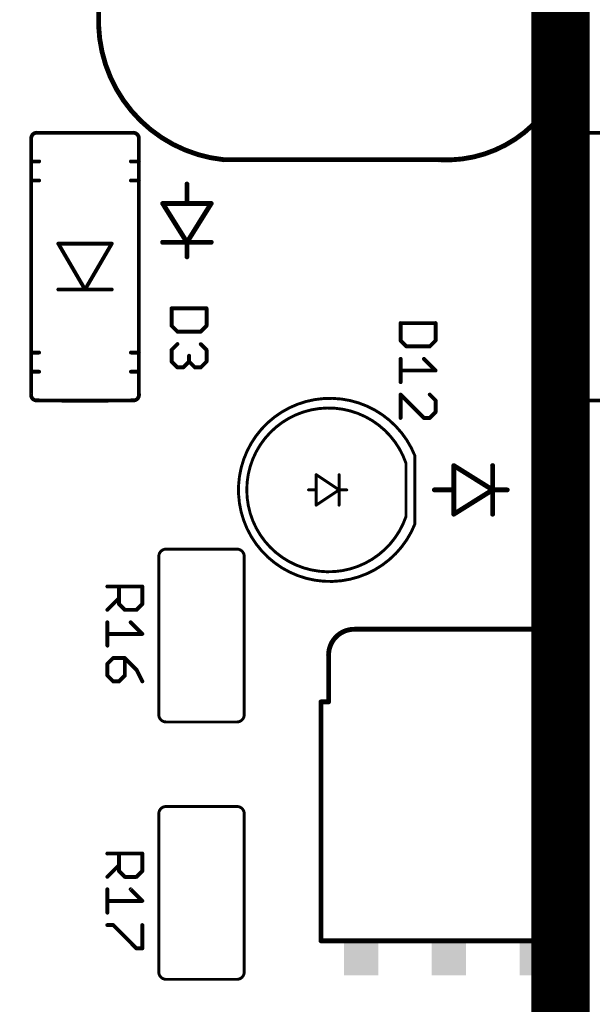
# Model space of a CAD drawing. Units: inches. Extents: x -0.1 to 75.3, y -0.1 to 48.8.
# Drawn here: x 48.7 to 49.5, y 21.4 to 22.9 of the extents above; entities that cross this region are included whole.
import ezdxf

# ---------------------------------------------------------------- set-up
doc = ezdxf.new("R2010")
doc.units = ezdxf.units.IN
doc.header["$MEASUREMENT"] = 0
for name, color, linetype in [('21', 253, 'Continuous'), ('25', 7, 'Continuous'), ('LV', 140, 'Continuous')]:
    doc.layers.add(name, color=color, linetype=linetype)

# ---------------------------------------------------------------- blocks, each defined once
blk = doc.blocks.new('RECT')
blk.add_solid([(-0.5, -0.5), (0.5, -0.5), (-0.5, 0.5), (0.5, 0.5)])

msp = doc.modelspace()

# ---------------------------------------------------------------- linework, layer by layer
at = {"layer": '21'}
for points, const_width in [([(48.7863, 22.8953), (48.7863, 23.4085)], 0.0073), ([(49.4954, 23.2211), (49.4954, 22.8683)], 0.0073), ([(48.6849, 22.7252), (48.6849, 22.6906)], 0.00574), ([(48.8383, 22.7337), (48.6934, 22.7337)], 0.00574), ([(48.8469, 22.6906), (48.8469, 22.7252)], 0.00574), ([(49.4946, 22.7252), (49.4946, 22.6906)], 0.00574), ([(49.6481, 22.7337), (49.5032, 22.7337)], 0.00574), ([(49.2984, 22.6932), (48.9747, 22.6932)], 0.0073), ([(48.6849, 22.6906), (48.6849, 22.6619)], 0.00574), ([(48.6849, 22.6906), (48.6969, 22.6906)], 0.00574), ([(48.8348, 22.6906), (48.8469, 22.6906)], 0.00574), ([(48.8469, 22.6619), (48.8469, 22.6906)], 0.00574), ([(49.4946, 22.6906), (49.4946, 22.6619)], 0.00574), ([(49.4946, 22.6906), (49.5067, 22.6906)], 0.00574), ([(48.6849, 22.6619), (48.6849, 22.4034)], 0.00574), ([(48.6849, 22.6619), (48.6969, 22.6619)], 0.00574), ([(48.8348, 22.6619), (48.8469, 22.6619)], 0.00574), ([(48.8469, 22.4034), (48.8469, 22.6619)], 0.00574), ([(48.9191, 22.6275), (48.9191, 22.6567)], 0.0073), ([(49.4946, 22.6619), (49.4946, 22.4034)], 0.00574), ([(49.4946, 22.6619), (49.5067, 22.6619)], 0.00574), ([(48.9191, 22.6275), (48.8826, 22.6275)], 0.0073), ([(48.8826, 22.6275), (48.9191, 22.5691)], 0.0073), ([(48.9191, 22.5691), (48.9556, 22.6275)], 0.0073), ([(48.9556, 22.6275), (48.9191, 22.6275)], 0.0073), ([(48.7659, 22.4982), (48.7257, 22.5671)], 0.00574), ([(48.7257, 22.5671), (48.8061, 22.5671)], 0.00574), ([(48.8061, 22.5671), (48.7659, 22.4982)], 0.00574), ([(48.9191, 22.5691), (48.8826, 22.5691)], 0.0073), ([(48.9556, 22.5691), (48.9191, 22.5691)], 0.0073), ([(48.9191, 22.5691), (48.9191, 22.5473)], 0.0073), ([(48.7257, 22.4982), (48.7659, 22.4982)], 0.00574), ([(48.7659, 22.4982), (48.8061, 22.4982)], 0.00574), ([(48.6849, 22.4034), (48.6849, 22.3747)], 0.00574), ([(48.6849, 22.4034), (48.6969, 22.4034)], 0.00574), ([(48.8348, 22.4034), (48.8469, 22.4034)], 0.00574), ([(48.8469, 22.3747), (48.8469, 22.4034)], 0.00574), ([(49.4946, 22.4034), (49.4946, 22.3747)], 0.00574), ([(49.4946, 22.4034), (49.5067, 22.4034)], 0.00574), ([(48.6849, 22.3747), (48.6849, 22.3414)], 0.00574), ([(48.6849, 22.3747), (48.6969, 22.3747)], 0.00574), ([(48.8348, 22.3747), (48.8469, 22.3747)], 0.00574), ([(48.8469, 22.3414), (48.8469, 22.3747)], 0.00574), ([(49.4946, 22.3747), (49.4946, 22.3414)], 0.00574), ([(49.4946, 22.3747), (49.5067, 22.3747)], 0.00574), ([(49.2484, 22.1569), (49.2484, 22.2373)], 0.00438), ([(49.2619, 22.146), (49.2619, 22.2482)], 0.00438), ([(49.3787, 22.1971), (49.3203, 22.2336)], 0.0073), ([(49.3203, 22.2336), (49.3203, 22.1971)], 0.0073), ([(49.3787, 22.2336), (49.3787, 22.1971)], 0.0073), ([(49.1134, 22.1971), (49.1134, 22.2201)], 0.00431), ([(49.1134, 22.2201), (49.1479, 22.1971)], 0.00431), ([(49.1479, 22.1971), (49.1479, 22.2201)], 0.00431), ([(49.1134, 22.1971), (49.1019, 22.1971)], 0.00431), ([(49.1134, 22.1741), (49.1134, 22.1971)], 0.00431), ([(49.1479, 22.1971), (49.1134, 22.1741)], 0.00431), ([(49.1479, 22.1741), (49.1479, 22.1971)], 0.00431), ([(49.1479, 22.1971), (49.1594, 22.1971)], 0.00431), ([(49.3203, 22.1971), (49.2911, 22.1971)], 0.0073), ([(49.3203, 22.1971), (49.3203, 22.1606)], 0.0073), ([(49.3203, 22.1606), (49.3787, 22.1971)], 0.0073), ([(49.3787, 22.1971), (49.3787, 22.1606)], 0.0073), ([(49.3787, 22.1971), (49.4006, 22.1971)], 0.0073), ([(48.9944, 22.1081), (48.8878, 22.1081)], 0.00438), ([(48.8768, 22.0971), (48.8768, 21.8593)], 0.00438), ([(49.0052, 21.8593), (49.0052, 22.0971)], 0.00438), ([(49.1707, 21.9877), (49.4553, 21.9877)], 0.0073), ([(49.1321, 21.8786), (49.1321, 21.9491)], 0.0073), ([(49.494, 21.9491), (49.494, 21.8786)], 0.0073), ([(49.1206, 21.8786), (49.1206, 21.5196)], 0.0073), ([(49.1206, 21.8786), (49.1321, 21.8786)], 0.0073), ([(49.5054, 21.8786), (49.494, 21.8786)], 0.0073), ([(49.5054, 21.5196), (49.5054, 21.8786)], 0.0073), ([(48.8878, 21.8484), (48.9944, 21.8484)], 0.00438), ([(48.9944, 21.7214), (48.8878, 21.7214)], 0.00438), ([(48.8768, 21.7105), (48.8768, 21.4727)], 0.00438), ([(49.0052, 21.4727), (49.0052, 21.7105)], 0.00438), ([(49.1206, 21.5196), (49.5054, 21.5196)], 0.0073), ([(48.8878, 21.4617), (48.9944, 21.4617)], 0.00438)]:
    msp.add_lwpolyline(points, dxfattribs=dict(at, const_width=const_width))
for points, const_width in [([(48.7863, 22.8953, 0.37564), (48.9747, 22.6932)], 0.0073), ([(48.7881, 22.8953, 1), (48.7845, 22.8952)], 0.00365), ([(48.7845, 22.8953, 1), (48.7881, 22.8953)], 0.00365), ([(49.2984, 22.6932, 0.414214), (49.4954, 22.8683)], 0.0073), ([(49.4972, 22.8681, 1), (49.4936, 22.8684)], 0.00365), ([(49.4936, 22.8683, 1), (49.4972, 22.8683)], 0.00365), ([(48.6934, 22.7337, 0.414214), (48.6849, 22.7252)], 0.00574), ([(48.6863, 22.7252, 1), (48.6834, 22.7252)], 0.00287), ([(48.6834, 22.7252, 1), (48.6863, 22.7252)], 0.00287), ([(48.6934, 22.7352, 1), (48.6934, 22.7323)], 0.00287), ([(48.6934, 22.7323, 1), (48.6934, 22.7352)], 0.00287), ([(48.8469, 22.7252, 0.414214), (48.8383, 22.7337)], 0.00574), ([(48.8383, 22.7352, 1), (48.8383, 22.7323)], 0.00287), ([(48.8383, 22.7323, 1), (48.8383, 22.7352)], 0.00287), ([(48.8483, 22.7252, 1), (48.8454, 22.7252)], 0.00287), ([(48.8454, 22.7252, 1), (48.8483, 22.7252)], 0.00287), ([(49.5032, 22.7337, 0.414214), (49.4946, 22.7252)], 0.00574), ([(49.4961, 22.7252, 1), (49.4932, 22.7252)], 0.00287), ([(49.4932, 22.7252, 1), (49.4961, 22.7252)], 0.00287), ([(49.5032, 22.7352, 1), (49.5032, 22.7323)], 0.00287), ([(49.5032, 22.7323, 1), (49.5032, 22.7352)], 0.00287), ([(48.9747, 22.695, 1), (48.9747, 22.6913)], 0.00365), ([(48.9745, 22.6914, 1), (48.9749, 22.695)], 0.00365), ([(49.2985, 22.695, 1), (49.2983, 22.6913)], 0.00365), ([(49.2984, 22.6913, 1), (49.2984, 22.695)], 0.00365), ([(48.6863, 22.6906, 1), (48.6834, 22.6906)], 0.00287), ([(48.6849, 22.6921, 1), (48.6849, 22.6892)], 0.00287), ([(48.6834, 22.6906, 1), (48.6863, 22.6906)], 0.00287), ([(48.6969, 22.6892, 1), (48.6969, 22.6921)], 0.00287), ([(48.8348, 22.6921, 1), (48.8348, 22.6892)], 0.00287), ([(48.8483, 22.6906, 1), (48.8454, 22.6906)], 0.00287), ([(48.8454, 22.6906, 1), (48.8483, 22.6906)], 0.00287), ([(48.8469, 22.6892, 1), (48.8469, 22.6921)], 0.00287), ([(49.4961, 22.6906, 1), (49.4932, 22.6906)], 0.00287), ([(49.4946, 22.6921, 1), (49.4946, 22.6892)], 0.00287), ([(49.4932, 22.6906, 1), (49.4961, 22.6906)], 0.00287), ([(49.5067, 22.6892, 1), (49.5067, 22.6921)], 0.00287), ([(48.6863, 22.6619, 1), (48.6834, 22.6619)], 0.00287), ([(48.6849, 22.6634, 1), (48.6849, 22.6605)], 0.00287), ([(48.6834, 22.6619, 1), (48.6863, 22.6619)], 0.00287), ([(48.6969, 22.6605, 1), (48.6969, 22.6634)], 0.00287), ([(48.8348, 22.6634, 1), (48.8348, 22.6605)], 0.00287), ([(48.8483, 22.6619, 1), (48.8454, 22.6619)], 0.00287), ([(48.8454, 22.6619, 1), (48.8483, 22.6619)], 0.00287), ([(48.8469, 22.6605, 1), (48.8469, 22.6634)], 0.00287), ([(48.9209, 22.6567, 1), (48.9173, 22.6567)], 0.00365), ([(49.4961, 22.6619, 1), (49.4932, 22.6619)], 0.00287), ([(49.4946, 22.6634, 1), (49.4946, 22.6605)], 0.00287), ([(49.4932, 22.6619, 1), (49.4961, 22.6619)], 0.00287), ([(49.5067, 22.6605, 1), (49.5067, 22.6634)], 0.00287), ([(48.8826, 22.6293, 1), (48.8826, 22.6257)], 0.00365), ([(48.8841, 22.6285, 1), (48.8811, 22.6265)], 0.00365), ([(48.9191, 22.6293, 1), (48.9191, 22.6257)], 0.00365), ([(48.9173, 22.6275, 1), (48.9209, 22.6275)], 0.00365), ([(48.9191, 22.6257, 1), (48.9191, 22.6293)], 0.00365), ([(48.9571, 22.6265, 1), (48.954, 22.6285)], 0.00365), ([(48.9556, 22.6257, 1), (48.9556, 22.6293)], 0.00365), ([(48.7269, 22.5679, 1), (48.7244, 22.5664)], 0.00287), ([(48.7257, 22.5686, 1), (48.7257, 22.5657)], 0.00287), ([(48.8073, 22.5664, 1), (48.8048, 22.5679)], 0.00287), ([(48.8061, 22.5657, 1), (48.8061, 22.5686)], 0.00287), ([(48.8826, 22.571, 1), (48.8826, 22.5673)], 0.00365), ([(48.9191, 22.571, 1), (48.9191, 22.5673)], 0.00365), ([(48.9209, 22.5691, 1), (48.9173, 22.5691)], 0.00365), ([(48.9175, 22.5701, 1), (48.9206, 22.5682)], 0.00365), ([(48.9175, 22.5682, 1), (48.9206, 22.5701)], 0.00365), ([(48.9191, 22.5673, 1), (48.9191, 22.571)], 0.00365), ([(48.9556, 22.5673, 1), (48.9556, 22.571)], 0.00365), ([(48.9173, 22.5473, 1), (48.9209, 22.5473)], 0.00365), ([(48.7257, 22.4996, 1), (48.7257, 22.4968)], 0.00287), ([(48.7659, 22.4996, 1), (48.7659, 22.4968)], 0.00287), ([(48.7646, 22.4989, 1), (48.7671, 22.4975)], 0.00287), ([(48.7646, 22.4975, 1), (48.7671, 22.4989)], 0.00287), ([(48.7659, 22.4968, 1), (48.7659, 22.4996)], 0.00287), ([(48.8061, 22.4968, 1), (48.8061, 22.4996)], 0.00287), ([(48.6863, 22.4034, 1), (48.6834, 22.4034)], 0.00287), ([(48.6849, 22.4049, 1), (48.6849, 22.402)], 0.00287), ([(48.6834, 22.4034, 1), (48.6863, 22.4034)], 0.00287), ([(48.6969, 22.402, 1), (48.6969, 22.4049)], 0.00287), ([(48.8348, 22.4049, 1), (48.8348, 22.402)], 0.00287), ([(48.8483, 22.4034, 1), (48.8454, 22.4034)], 0.00287), ([(48.8454, 22.4034, 1), (48.8483, 22.4034)], 0.00287), ([(48.8469, 22.402, 1), (48.8469, 22.4049)], 0.00287), ([(49.4961, 22.4034, 1), (49.4932, 22.4034)], 0.00287), ([(49.4946, 22.4049, 1), (49.4946, 22.402)], 0.00287), ([(49.4932, 22.4034, 1), (49.4961, 22.4034)], 0.00287), ([(49.5067, 22.402, 1), (49.5067, 22.4049)], 0.00287), ([(48.6863, 22.3747, 1), (48.6834, 22.3747)], 0.00287), ([(48.6849, 22.3761, 1), (48.6849, 22.3733)], 0.00287), ([(48.6834, 22.3747, 1), (48.6863, 22.3747)], 0.00287), ([(48.6969, 22.3733, 1), (48.6969, 22.3761)], 0.00287), ([(48.8348, 22.3761, 1), (48.8348, 22.3733)], 0.00287), ([(48.8483, 22.3747, 1), (48.8454, 22.3747)], 0.00287), ([(48.8454, 22.3747, 1), (48.8483, 22.3747)], 0.00287), ([(48.8469, 22.3733, 1), (48.8469, 22.3761)], 0.00287), ([(49.4961, 22.3747, 1), (49.4932, 22.3747)], 0.00287), ([(49.4946, 22.3761, 1), (49.4946, 22.3733)], 0.00287), ([(49.4932, 22.3747, 1), (49.4961, 22.3747)], 0.00287), ([(49.5067, 22.3733, 1), (49.5067, 22.3761)], 0.00287), ([(48.6849, 22.3414, 0.413824), (48.6918, 22.3316)], 0.00574), ([(48.6863, 22.3412, 1), (48.6835, 22.3417)], 0.00287), ([(48.6834, 22.3414, 1), (48.6863, 22.3414)], 0.00287), ([(48.8399, 22.3316, 0.413824), (48.8469, 22.3414)], 0.00574), ([(48.8483, 22.3417, 1), (48.8455, 22.3412)], 0.00287), ([(48.8454, 22.3414, 1), (48.8483, 22.3414)], 0.00287), ([(49.4946, 22.3414, 0.413824), (49.5016, 22.3316)], 0.00574), ([(49.4961, 22.3412, 1), (49.4932, 22.3417)], 0.00287), ([(49.4932, 22.3414, 1), (49.4961, 22.3414)], 0.00287), ([(48.6918, 22.3316, 0.006027), (48.8399, 22.3316)], 0.00574), ([(48.6918, 22.3331, 1), (48.6918, 22.3302)], 0.00287), ([(48.6916, 22.3302, 1), (48.6921, 22.333)], 0.00287), ([(48.8397, 22.333, 1), (48.8402, 22.3302)], 0.00287), ([(48.8399, 22.3302, 1), (48.8399, 22.3331)], 0.00287), ([(49.2619, 22.2482, 5.192582), (49.2619, 22.146)], 0.00438), ([(49.5016, 22.3316, 0.006027), (49.6497, 22.3316)], 0.00574), ([(49.5016, 22.3331, 1), (49.5016, 22.3302)], 0.00287), ([(49.5013, 22.3302, 1), (49.5018, 22.333)], 0.00287), ([(49.2484, 22.2373, 5.953678), (49.2484, 22.1569)], 0.00437), ([(49.2495, 22.2373, 1), (49.2473, 22.2373)], 0.00219), ([(49.2474, 22.2369, 1), (49.2494, 22.2377)], 0.00218), ([(49.263, 22.2482, 1), (49.2609, 22.2482)], 0.00219), ([(49.2609, 22.2478, 1), (49.263, 22.2486)], 0.00219), ([(49.3213, 22.2351, 1), (49.3193, 22.232)], 0.00365), ([(49.3221, 22.2336, 1), (49.3185, 22.2336)], 0.00365), ([(49.3805, 22.2336, 1), (49.3768, 22.2336)], 0.00365), ([(49.1145, 22.2201, 1), (49.1123, 22.2201)], 0.00215), ([(49.114, 22.221, 1), (49.1128, 22.2192)], 0.00215), ([(49.1489, 22.2201, 1), (49.1468, 22.2201)], 0.00215), ([(49.1019, 22.1982, 1), (49.1019, 22.196)], 0.00215), ([(49.1145, 22.1971, 1), (49.1123, 22.1971)], 0.00215), ([(49.1123, 22.1971, 1), (49.1145, 22.1971)], 0.00215), ([(49.1134, 22.196, 1), (49.1134, 22.1982)], 0.00215), ([(49.1489, 22.1971, 1), (49.1468, 22.1971)], 0.00215), ([(49.1479, 22.1982, 1), (49.1479, 22.196)], 0.00215), ([(49.1468, 22.1971, 1), (49.1489, 22.1971)], 0.00215), ([(49.1485, 22.1962, 1), (49.1473, 22.198)], 0.00215), ([(49.1473, 22.1962, 1), (49.1485, 22.198)], 0.00215), ([(49.1594, 22.196, 1), (49.1594, 22.1982)], 0.00215), ([(49.2911, 22.1989, 1), (49.2911, 22.1953)], 0.00365), ([(49.3221, 22.1971, 1), (49.3185, 22.1971)], 0.00365), ([(49.3185, 22.1971, 1), (49.3221, 22.1971)], 0.00365), ([(49.3203, 22.1953, 1), (49.3203, 22.1989)], 0.00365), ([(49.3805, 22.1971, 1), (49.3768, 22.1971)], 0.00365), ([(49.3787, 22.1989, 1), (49.3787, 22.1953)], 0.00365), ([(49.3768, 22.1971, 1), (49.3805, 22.1971)], 0.00365), ([(49.3796, 22.1955, 1), (49.3777, 22.1986)], 0.00365), ([(49.3777, 22.1955, 1), (49.3796, 22.1986)], 0.00365), ([(49.4006, 22.1953, 1), (49.4006, 22.1989)], 0.00365), ([(49.1128, 22.175, 1), (49.114, 22.1732)], 0.00215), ([(49.1123, 22.1741, 1), (49.1145, 22.1741)], 0.00215), ([(49.1468, 22.1741, 1), (49.1489, 22.1741)], 0.00215), ([(49.3193, 22.1622, 1), (49.3213, 22.1591)], 0.00365), ([(49.3185, 22.1606, 1), (49.3221, 22.1606)], 0.00365), ([(49.3768, 22.1606, 1), (49.3805, 22.1606)], 0.00365), ([(49.2473, 22.1569, 1), (49.2495, 22.1569)], 0.00219), ([(49.2494, 22.1565, 1), (49.2474, 22.1572)], 0.00218), ([(49.263, 22.1456, 1), (49.2609, 22.1464)], 0.00219), ([(49.2609, 22.146, 1), (49.263, 22.146)], 0.00219), ([(48.8878, 22.1081, 0.414366), (48.8768, 22.0971)], 0.00438), ([(48.8878, 22.1092, 1), (48.8878, 22.107)], 0.00219), ([(48.8878, 22.107, 1), (48.8879, 22.1092)], 0.00219), ([(49.0052, 22.0971, 0.414368), (48.9944, 22.1081)], 0.00438), ([(48.9944, 22.1092, 1), (48.9944, 22.107)], 0.00219), ([(48.9944, 22.107, 1), (48.9944, 22.1092)], 0.00219), ([(48.8779, 22.0971, 1), (48.8757, 22.0971)], 0.00219), ([(48.8757, 22.0972, 1), (48.8779, 22.0971)], 0.00219), ([(49.0063, 22.0971, 1), (49.0041, 22.0971)], 0.00219), ([(49.0041, 22.0972, 1), (49.0063, 22.0971)], 0.00219), ([(49.1707, 21.9877, 0.414214), (49.1321, 21.9491)], 0.0073), ([(49.1707, 21.9895, 1), (49.1707, 21.9859)], 0.00365), ([(49.1707, 21.9859, 1), (49.1707, 21.9895)], 0.00365), ([(49.494, 21.9491, 0.414214), (49.4553, 21.9877)], 0.0073), ([(49.4553, 21.9895, 1), (49.4553, 21.9859)], 0.00365), ([(49.4553, 21.9859, 1), (49.4553, 21.9895)], 0.00365), ([(49.1339, 21.9491, 1), (49.1302, 21.9491)], 0.00365), ([(49.1302, 21.9491, 1), (49.1339, 21.9491)], 0.00365), ([(49.4958, 21.9491, 1), (49.4921, 21.9491)], 0.00365), ([(49.4921, 21.9491, 1), (49.4958, 21.9491)], 0.00365), ([(49.1224, 21.8786, 1), (49.1188, 21.8786)], 0.00365), ([(49.1206, 21.8804, 1), (49.1206, 21.8768)], 0.00365), ([(49.1321, 21.8768, 1), (49.1321, 21.8804)], 0.00365), ([(49.494, 21.8804, 1), (49.494, 21.8768)], 0.00365), ([(49.5073, 21.8786, 1), (49.5036, 21.8786)], 0.00365), ([(49.5054, 21.8768, 1), (49.5054, 21.8804)], 0.00365), ([(49.1302, 21.8786, 1), (49.1339, 21.8786)], 0.00365), ([(49.4921, 21.8786, 1), (49.4958, 21.8786)], 0.00365), ([(48.8768, 21.8593, 0.414366), (48.8878, 21.8484)], 0.00438), ([(48.8779, 21.8593, 1), (48.8757, 21.8593)], 0.00219), ([(48.8757, 21.8593, 1), (48.8779, 21.8593)], 0.00219), ([(48.9944, 21.8484, 0.414368), (49.0052, 21.8593)], 0.00438), ([(49.0063, 21.8593, 1), (49.0041, 21.8593)], 0.00219), ([(49.0041, 21.8593, 1), (49.0063, 21.8593)], 0.00219), ([(48.8878, 21.8495, 1), (48.8878, 21.8473)], 0.00219), ([(48.8879, 21.8473, 1), (48.8878, 21.8495)], 0.00219), ([(48.9944, 21.8495, 1), (48.9944, 21.8473)], 0.00219), ([(48.9944, 21.8473, 1), (48.9944, 21.8495)], 0.00219), ([(48.8878, 21.7214, 0.414366), (48.8768, 21.7105)], 0.00438), ([(48.8878, 21.7225, 1), (48.8878, 21.7204)], 0.00219), ([(48.8878, 21.7204, 1), (48.8879, 21.7225)], 0.00219), ([(49.0052, 21.7105, 0.414368), (48.9944, 21.7214)], 0.00438), ([(48.9944, 21.7225, 1), (48.9944, 21.7204)], 0.00219), ([(48.9944, 21.7204, 1), (48.9944, 21.7225)], 0.00219), ([(48.8779, 21.7105, 1), (48.8757, 21.7105)], 0.00219), ([(48.8757, 21.7105, 1), (48.8779, 21.7105)], 0.00219), ([(49.0063, 21.7105, 1), (49.0041, 21.7105)], 0.00219), ([(49.0041, 21.7105, 1), (49.0063, 21.7105)], 0.00219), ([(49.1206, 21.5214, 1), (49.1206, 21.5177)], 0.00365), ([(49.1188, 21.5196, 1), (49.1224, 21.5196)], 0.00365), ([(49.5036, 21.5196, 1), (49.5073, 21.5196)], 0.00365), ([(49.5054, 21.5177, 1), (49.5054, 21.5214)], 0.00365), ([(48.8768, 21.4727, 0.414366), (48.8878, 21.4617)], 0.00438), ([(48.8779, 21.4727, 1), (48.8757, 21.4727)], 0.00219), ([(48.8757, 21.4727, 1), (48.8779, 21.4727)], 0.00219), ([(48.9944, 21.4617, 0.414368), (49.0052, 21.4727)], 0.00438), ([(49.0063, 21.4727, 1), (49.0041, 21.4727)], 0.00219), ([(49.0041, 21.4727, 1), (49.0063, 21.4727)], 0.00219), ([(48.8878, 21.4628, 1), (48.8878, 21.4606)], 0.00219), ([(48.8879, 21.4606, 1), (48.8878, 21.4628)], 0.00219), ([(48.9944, 21.4628, 1), (48.9944, 21.4606)], 0.00219), ([(48.9944, 21.4606, 1), (48.9944, 21.4628)], 0.00219)]:
    msp.add_lwpolyline(points, format="xyb", dxfattribs=dict(at, const_width=const_width))
at = {"layer": '25', "const_width": 0.00584}
for points in [[(48.9486, 22.4699), (48.896, 22.4699)], [(48.896, 22.4699), (48.896, 22.4437)], [(48.9486, 22.4437), (48.9486, 22.4699)], [(48.896, 22.4437), (48.9048, 22.4349)], [(48.9398, 22.4349), (48.9486, 22.4437)], [(49.2929, 22.4477), (49.2403, 22.4477)], [(49.2403, 22.4477), (49.2403, 22.4214)], [(49.2929, 22.4214), (49.2929, 22.4477)], [(48.9048, 22.4349), (48.9398, 22.4349)], [(48.896, 22.4074), (48.9048, 22.4162)], [(48.9398, 22.4162), (48.9486, 22.4074)], [(49.2403, 22.4214), (49.2491, 22.4127)], [(49.2491, 22.4127), (49.2841, 22.4127)], [(49.2841, 22.4127), (49.2929, 22.4214)], [(48.896, 22.3899), (48.896, 22.4074)], [(48.9223, 22.3899), (48.9223, 22.3987)], [(48.9486, 22.4074), (48.9486, 22.3899)], [(48.9048, 22.3812), (48.896, 22.3899)], [(48.9135, 22.3812), (48.9048, 22.3812)], [(48.9223, 22.3899), (48.9135, 22.3812)], [(48.9311, 22.3812), (48.9223, 22.3899)], [(48.9398, 22.3812), (48.9311, 22.3812)], [(48.9486, 22.3899), (48.9398, 22.3812)], [(49.2403, 22.394), (49.2403, 22.3589)], [(49.2754, 22.394), (49.2929, 22.3765)], [(49.2929, 22.3765), (49.2403, 22.3765)], [(49.2403, 22.3052), (49.2403, 22.3403)], [(49.2403, 22.3403), (49.2754, 22.3052)], [(49.2929, 22.3315), (49.2841, 22.3403)], [(49.2929, 22.314), (49.2929, 22.3315)], [(49.2841, 22.3052), (49.2929, 22.314)], [(49.2754, 22.3052), (49.2841, 22.3052)], [(48.7994, 22.0519), (48.852, 22.0519)], [(48.817, 22.0256), (48.817, 22.0519)], [(48.852, 22.0519), (48.852, 22.0256)], [(48.817, 22.0344), (48.7994, 22.0169)], [(48.8257, 22.0169), (48.817, 22.0256)], [(48.8432, 22.0169), (48.8257, 22.0169)], [(48.852, 22.0256), (48.8432, 22.0169)], [(48.7994, 21.9982), (48.7994, 21.9631)], [(48.8345, 21.9982), (48.852, 21.9807)], [(48.852, 21.9807), (48.7994, 21.9807)], [(48.8082, 21.9444), (48.7994, 21.9357)], [(48.8257, 21.9444), (48.8082, 21.9444)], [(48.8432, 21.9269), (48.8257, 21.9444)], [(48.8257, 21.9182), (48.8257, 21.9444)], [(48.7994, 21.9357), (48.7994, 21.9182)], [(48.852, 21.9094), (48.8432, 21.9269)], [(48.7994, 21.9182), (48.8082, 21.9094)], [(48.8082, 21.9094), (48.817, 21.9094)], [(48.817, 21.9094), (48.8257, 21.9182)], [(48.7994, 21.6507), (48.852, 21.6507)], [(48.817, 21.6244), (48.817, 21.6507)], [(48.852, 21.6507), (48.852, 21.6244)], [(48.817, 21.6332), (48.7994, 21.6156)], [(48.8257, 21.6156), (48.817, 21.6244)], [(48.8432, 21.6156), (48.8257, 21.6156)], [(48.852, 21.6244), (48.8432, 21.6156)], [(48.7994, 21.5969), (48.7994, 21.5619)], [(48.8345, 21.5969), (48.852, 21.5794)], [(48.852, 21.5794), (48.7994, 21.5794)], [(48.8082, 21.5432), (48.7994, 21.5432)], [(48.8432, 21.5082), (48.8082, 21.5432)], [(48.852, 21.5432), (48.852, 21.5082)], [(48.852, 21.5082), (48.8432, 21.5082)]]:
    msp.add_lwpolyline(points, dxfattribs=at)
at = {"layer": '25', "const_width": 0.00292}
for points in [[(48.896, 22.4714, 1), (48.896, 22.4685)], [(48.8975, 22.4699, 1), (48.8945, 22.4699)], [(48.95, 22.4699, 1), (48.9471, 22.4699)], [(48.9486, 22.4685, 1), (48.9486, 22.4714)], [(48.897, 22.4447, 1), (48.895, 22.4426)], [(48.8945, 22.4437, 1), (48.8975, 22.4437)], [(48.9471, 22.4437, 1), (48.95, 22.4437)], [(48.9496, 22.4426, 1), (48.9475, 22.4447)], [(49.2403, 22.4492, 1), (49.2403, 22.4463)], [(49.2418, 22.4477, 1), (49.2389, 22.4477)], [(49.2944, 22.4477, 1), (49.2914, 22.4477)], [(49.2929, 22.4463, 1), (49.2929, 22.4492)], [(48.9048, 22.4363, 1), (48.9048, 22.4334)], [(48.9037, 22.4339, 1), (48.9058, 22.4359)], [(48.9388, 22.4359, 1), (48.9408, 22.4339)], [(48.9398, 22.4334, 1), (48.9398, 22.4363)], [(48.9058, 22.4152, 1), (48.9037, 22.4172)], [(48.9408, 22.4172, 1), (48.9388, 22.4152)], [(49.2414, 22.4225, 1), (49.2393, 22.4204)], [(49.2389, 22.4214, 1), (49.2418, 22.4214)], [(49.2491, 22.4141, 1), (49.2491, 22.4112)], [(49.2481, 22.4116, 1), (49.2501, 22.4137)], [(49.2831, 22.4137, 1), (49.2852, 22.4116)], [(49.2841, 22.4112, 1), (49.2841, 22.4141)], [(49.2914, 22.4214, 1), (49.2944, 22.4214)], [(49.2939, 22.4204, 1), (49.2919, 22.4225)], [(48.8975, 22.4074, 1), (48.8945, 22.4074)], [(48.895, 22.4085, 1), (48.897, 22.4064)], [(48.9237, 22.3987, 1), (48.9208, 22.3987)], [(48.95, 22.4074, 1), (48.9471, 22.4074)], [(48.9475, 22.4064, 1), (48.9496, 22.4085)], [(48.897, 22.3909, 1), (48.895, 22.3889)], [(48.8945, 22.3899, 1), (48.8975, 22.3899)], [(48.9048, 22.3826, 1), (48.9048, 22.3797)], [(48.9135, 22.3797, 1), (48.9135, 22.3826)], [(48.9233, 22.3909, 1), (48.9213, 22.3889)], [(48.9208, 22.3899, 1), (48.9237, 22.3899)], [(48.9233, 22.3889, 1), (48.9213, 22.3909)], [(48.9311, 22.3826, 1), (48.9311, 22.3797)], [(48.9398, 22.3797, 1), (48.9398, 22.3826)], [(48.9471, 22.3899, 1), (48.95, 22.3899)], [(48.9496, 22.3889, 1), (48.9475, 22.3909)], [(49.2418, 22.394, 1), (49.2389, 22.394)], [(49.2764, 22.395, 1), (49.2743, 22.393)], [(48.9037, 22.3801, 1), (48.9058, 22.3822)], [(48.9125, 22.3822, 1), (48.9146, 22.3801)], [(48.93, 22.3801, 1), (48.9321, 22.3822)], [(48.9388, 22.3822, 1), (48.9408, 22.3801)], [(49.2403, 22.3779, 1), (49.2403, 22.375)], [(49.2919, 22.3754, 1), (49.2939, 22.3775)], [(49.2929, 22.375, 1), (49.2929, 22.3779)], [(49.2389, 22.3589, 1), (49.2418, 22.3589)], [(49.2418, 22.3403, 1), (49.2389, 22.3403)], [(49.2414, 22.3413, 1), (49.2393, 22.3392)], [(49.2852, 22.3413, 1), (49.2831, 22.3392)], [(49.2944, 22.3315, 1), (49.2914, 22.3315)], [(49.2919, 22.3305, 1), (49.2939, 22.3325)], [(49.2914, 22.314, 1), (49.2944, 22.314)], [(49.2939, 22.3129, 1), (49.2919, 22.315)], [(49.2389, 22.3052, 1), (49.2418, 22.3052)], [(49.2754, 22.3067, 1), (49.2754, 22.3037)], [(49.2743, 22.3042, 1), (49.2764, 22.3062)], [(49.2831, 22.3062, 1), (49.2852, 22.3042)], [(49.2841, 22.3037, 1), (49.2841, 22.3067)], [(48.7994, 22.0534, 1), (48.7994, 22.0505)], [(48.8184, 22.0519, 1), (48.8155, 22.0519)], [(48.8535, 22.0519, 1), (48.8505, 22.0519)], [(48.852, 22.0505, 1), (48.852, 22.0534)], [(48.818, 22.0334, 1), (48.8159, 22.0354)], [(48.7984, 22.0179, 1), (48.8005, 22.0158)], [(48.818, 22.0267, 1), (48.8159, 22.0246)], [(48.8155, 22.0256, 1), (48.8184, 22.0256)], [(48.8257, 22.0183, 1), (48.8257, 22.0154)], [(48.8247, 22.0158, 1), (48.8267, 22.0179)], [(48.8422, 22.0179, 1), (48.8443, 22.0158)], [(48.8432, 22.0154, 1), (48.8432, 22.0183)], [(48.8505, 22.0256, 1), (48.8535, 22.0256)], [(48.853, 22.0246, 1), (48.851, 22.0267)], [(48.8009, 21.9982, 1), (48.798, 21.9982)], [(48.8355, 21.9992, 1), (48.8334, 21.9971)], [(48.7994, 21.9821, 1), (48.7994, 21.9792)], [(48.851, 21.9796, 1), (48.853, 21.9817)], [(48.852, 21.9792, 1), (48.852, 21.9821)], [(48.798, 21.9631, 1), (48.8009, 21.9631)], [(48.8082, 21.9459, 1), (48.8082, 21.943)], [(48.8092, 21.9434, 1), (48.8072, 21.9455)], [(48.8267, 21.9455, 1), (48.8247, 21.9434)], [(48.8272, 21.9444, 1), (48.8243, 21.9444)], [(48.8257, 21.943, 1), (48.8257, 21.9459)], [(48.8009, 21.9357, 1), (48.798, 21.9357)], [(48.7984, 21.9367, 1), (48.8005, 21.9347)], [(48.8445, 21.9276, 1), (48.8419, 21.9263)], [(48.8422, 21.9259, 1), (48.8443, 21.928)], [(48.8005, 21.9192, 1), (48.7984, 21.9171)], [(48.798, 21.9182, 1), (48.8009, 21.9182)], [(48.8082, 21.9109, 1), (48.8082, 21.9079)], [(48.8072, 21.9084, 1), (48.8092, 21.9104)], [(48.8159, 21.9104, 1), (48.818, 21.9084)], [(48.817, 21.9079, 1), (48.817, 21.9109)], [(48.8243, 21.9182, 1), (48.8272, 21.9182)], [(48.8267, 21.9171, 1), (48.8247, 21.9192)], [(48.8507, 21.9087, 1), (48.8533, 21.9101)], [(48.7994, 21.6521, 1), (48.7994, 21.6492)], [(48.8184, 21.6507, 1), (48.8155, 21.6507)], [(48.8535, 21.6507, 1), (48.8505, 21.6507)], [(48.852, 21.6492, 1), (48.852, 21.6521)], [(48.818, 21.6321, 1), (48.8159, 21.6342)], [(48.7984, 21.6167, 1), (48.8005, 21.6146)], [(48.818, 21.6254, 1), (48.8159, 21.6234)], [(48.8155, 21.6244, 1), (48.8184, 21.6244)], [(48.8257, 21.6171, 1), (48.8257, 21.6142)], [(48.8247, 21.6146, 1), (48.8267, 21.6167)], [(48.8422, 21.6167, 1), (48.8443, 21.6146)], [(48.8432, 21.6142, 1), (48.8432, 21.6171)], [(48.8505, 21.6244, 1), (48.8535, 21.6244)], [(48.853, 21.6234, 1), (48.851, 21.6254)], [(48.8009, 21.5969, 1), (48.798, 21.5969)], [(48.8355, 21.598, 1), (48.8334, 21.5959)], [(48.7994, 21.5809, 1), (48.7994, 21.578)], [(48.851, 21.5784, 1), (48.853, 21.5805)], [(48.852, 21.578, 1), (48.852, 21.5809)], [(48.798, 21.5619, 1), (48.8009, 21.5619)], [(48.7994, 21.5447, 1), (48.7994, 21.5418)], [(48.8092, 21.5442, 1), (48.8072, 21.5422)], [(48.8082, 21.5418, 1), (48.8082, 21.5447)], [(48.8535, 21.5432, 1), (48.8505, 21.5432)], [(48.8432, 21.5096, 1), (48.8432, 21.5067)], [(48.852, 21.5067, 1), (48.852, 21.5096)], [(48.8422, 21.5071, 1), (48.8443, 21.5092)], [(48.8505, 21.5082, 1), (48.8535, 21.5082)]]:
    msp.add_lwpolyline(points, format="xyb", dxfattribs=at)
at = {"layer": 'LV', "const_width": 0.0875, "elevation": 0.1687}
msp.add_lwpolyline([(41.5267, 16.0876), (41.5267, 17.3364, -0.414214), (41.7767, 17.5864), (49.1808, 17.5864, 0.414214), (49.4808, 17.8864), (49.4808, 24.8744)], format="xyb", dxfattribs=at)

# ---------------------------------------------------------------- block references
at = {"layer": '21', "xscale": 0.05169805355238743, "yscale": 0.05169805355238743, "zscale": 1.459036873885571}
for p in [(49.1809, 21.4937), (49.313, 21.4937), (49.4451, 21.4937)]:
    msp.add_blockref('RECT', p, dxfattribs=at)

doc.saveas('drawing.dxf')
